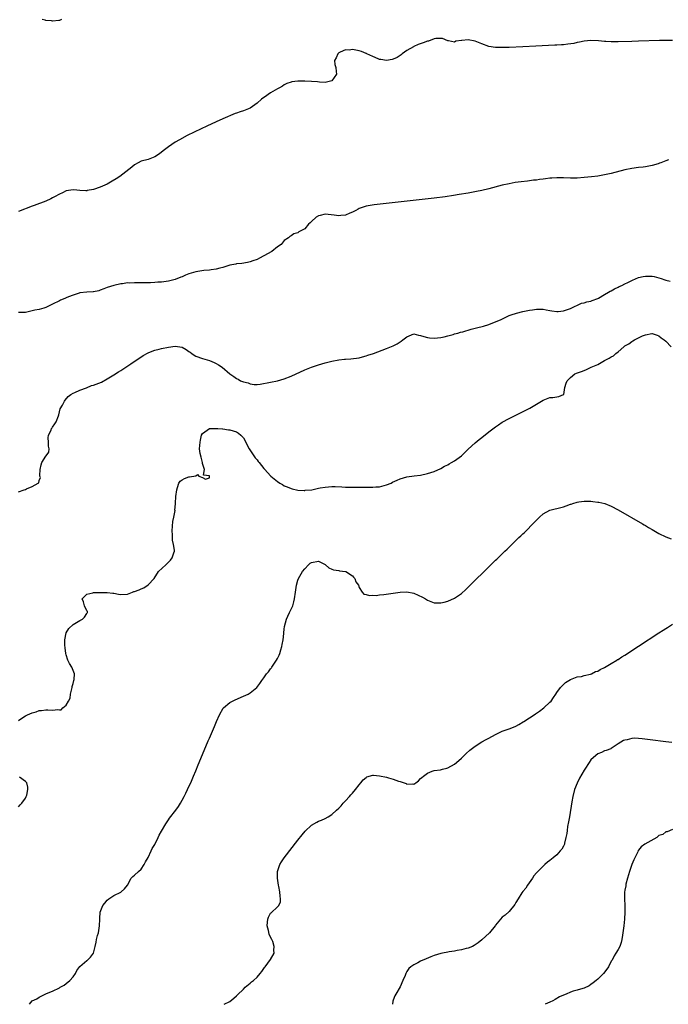
# Model space of a CAD drawing. Units: inches. Extents: x 2604000 to 2607000, y 1482000 to 1485000.
# Drawn here: x 2605803 to 2605994, y 1482000 to 1482289 of the extents above; entities that cross this region are included whole.
import ezdxf

# ---------------------------------------------------------------- set-up
doc = ezdxf.new("R2010")
doc.units = ezdxf.units.IN
doc.header["$MEASUREMENT"] = 0
doc.layers.add('LD26041482_10ft', color=71, linetype='Continuous')

msp = doc.modelspace()

# ---------------------------------------------------------------- linework, layer by layer
at = {"layer": 'LD26041482_10ft'}
for points, elevation in [([(2605815.63, 1482289), (2605815, 1482288.79), (2605814.8, 1482288.8), (2605813, 1482288.53), (2605812.66, 1482288.66), (2605811, 1482288.76), (2605810.83, 1482288.83), (2605809.95, 1482289)], 8500), ([(2605995, 1482282.92), (2605993.07, 1482282.93), (2605991.1, 1482282.9), (2605985, 1482282.67), (2605983, 1482282.61), (2605979, 1482282.54), (2605977, 1482282.54), (2605975.38, 1482282.62), (2605975, 1482282.62), (2605973.24, 1482282.76), (2605971, 1482282.84), (2605969, 1482282.65), (2605967.64, 1482282.36), (2605967, 1482282.28), (2605965.97, 1482282.03), (2605964.21, 1482281.79), (2605963, 1482281.65), (2605962.37, 1482281.63), (2605961, 1482281.53), (2605960.47, 1482281.53), (2605958.57, 1482281.43), (2605954.81, 1482281.19), (2605950.99, 1482281.01), (2605947, 1482280.87), (2605945, 1482280.82), (2605943, 1482280.84), (2605941, 1482281.14), (2605939, 1482281.86), (2605937.53, 1482282.47), (2605937, 1482282.71), (2605935, 1482283.1), (2605933.11, 1482282.89), (2605933, 1482282.86), (2605931.36, 1482282.64), (2605931, 1482282.43), (2605929.18, 1482282.82), (2605929, 1482282.83), (2605927.44, 1482283.44), (2605927, 1482283.49), (2605925.45, 1482283.45), (2605925, 1482283.33), (2605923.29, 1482282.71), (2605923, 1482282.68), (2605921.81, 1482282.19), (2605920.32, 1482281.68), (2605919, 1482281.08), (2605918.93, 1482281.07), (2605917, 1482279.97), (2605915.63, 1482279), (2605915.28, 1482278.72), (2605915, 1482278.45), (2605914.09, 1482277.91), (2605913, 1482277.41), (2605912.69, 1482277.31), (2605911, 1482277.04), (2605909.33, 1482277.33), (2605909, 1482277.32), (2605908.53, 1482277.47), (2605907, 1482278.14), (2605905.23, 1482279), (2605905.09, 1482279.09), (2605905, 1482279.11), (2605903.69, 1482279.69), (2605903, 1482279.89), (2605902, 1482280), (2605901, 1482280.25), (2605900.06, 1482280.06), (2605899, 1482280.17), (2605897.42, 1482279.42), (2605897, 1482279.29), (2605896.68, 1482279), (2605896.22, 1482277.78), (2605895.73, 1482277), (2605895.84, 1482275.84), (2605896.12, 1482275), (2605896.24, 1482273.76), (2605896.35, 1482273), (2605895, 1482271.04), (2605894.93, 1482271), (2605893, 1482270.59), (2605891.33, 1482270.67), (2605890.78, 1482270.78), (2605889, 1482270.89), (2605887, 1482270.94), (2605885, 1482270.94), (2605883.26, 1482270.74), (2605883, 1482270.68), (2605881.78, 1482270.22), (2605881, 1482269.87), (2605880.48, 1482269.52), (2605879.64, 1482269), (2605879, 1482268.68), (2605877, 1482267.5), (2605876.3, 1482267), (2605875.51, 1482266.49), (2605875, 1482266.12), (2605874.31, 1482265.69), (2605873, 1482264.52), (2605871, 1482263.04), (2605869, 1482262.23), (2605868.03, 1482261.97), (2605867, 1482261.57), (2605866.56, 1482261.44), (2605863, 1482259.93), (2605861, 1482259.05), (2605858.27, 1482257.73), (2605856.59, 1482257), (2605852.46, 1482255), (2605850.23, 1482253.77), (2605848.94, 1482253), (2605847, 1482251.7), (2605845.47, 1482250.53), (2605844.36, 1482249.64), (2605843, 1482248.73), (2605841, 1482247.97), (2605839, 1482247.44), (2605838.1, 1482247), (2605837, 1482246.38), (2605836.27, 1482245.73), (2605835.4, 1482245), (2605832.7, 1482243), (2605831.68, 1482242.32), (2605830.45, 1482241.55), (2605829.49, 1482241), (2605829, 1482240.76), (2605827, 1482239.88), (2605825, 1482239.15), (2605823.18, 1482238.82), (2605823, 1482238.77), (2605822.76, 1482238.76), (2605821, 1482238.9), (2605820.15, 1482239), (2605819, 1482239.1), (2605818.34, 1482239), (2605817, 1482238.72), (2605815.87, 1482238.13), (2605815, 1482237.74), (2605813.58, 1482237), (2605813, 1482236.67), (2605812.45, 1482236.45), (2605811, 1482235.74), (2605807.55, 1482234.45), (2605807, 1482234.26), (2605803, 1482232.68)], 8510), ([(2605993.82, 1482247.82), (2605993, 1482247.59), (2605991.51, 1482247), (2605991.12, 1482246.88), (2605990.71, 1482246.71), (2605989, 1482246.21), (2605987, 1482245.79), (2605986.31, 1482245.69), (2605985, 1482245.57), (2605983, 1482245.33), (2605981, 1482244.92), (2605977, 1482243.86), (2605975, 1482243.42), (2605973, 1482243.1), (2605971.14, 1482242.86), (2605969, 1482242.66), (2605967, 1482242.51), (2605965, 1482242.46), (2605963, 1482242.55), (2605961.42, 1482242.58), (2605961, 1482242.62), (2605959.5, 1482242.5), (2605959, 1482242.5), (2605957.67, 1482242.33), (2605957, 1482242.22), (2605955.89, 1482242.11), (2605955, 1482241.92), (2605954.15, 1482241.85), (2605953, 1482241.69), (2605952.36, 1482241.64), (2605950.57, 1482241.43), (2605948.81, 1482241.19), (2605947, 1482240.85), (2605945, 1482240.4), (2605941, 1482239.37), (2605939, 1482238.9), (2605937.43, 1482238.57), (2605935, 1482238.1), (2605932.36, 1482237.64), (2605930.64, 1482237.36), (2605928.22, 1482237), (2605925, 1482236.59), (2605909.15, 1482234.85), (2605907.36, 1482234.64), (2605905.64, 1482234.36), (2605905, 1482234.21), (2605903, 1482233.53), (2605902.67, 1482233.33), (2605901.98, 1482233), (2605901, 1482232.47), (2605900.21, 1482232.21), (2605899, 1482231.66), (2605897.56, 1482231.56), (2605897, 1482231.47), (2605895.65, 1482231.65), (2605893, 1482231.89), (2605891.49, 1482231.49), (2605891, 1482231.4), (2605890.34, 1482231), (2605889, 1482229.72), (2605888.59, 1482229.41), (2605888.12, 1482229), (2605887, 1482227.65), (2605885.29, 1482226.71), (2605885, 1482226.48), (2605883.84, 1482226.16), (2605883, 1482225.58), (2605882.6, 1482225.4), (2605882.2, 1482225), (2605881, 1482224.16), (2605880.04, 1482223), (2605879, 1482222.28), (2605877.39, 1482221), (2605875, 1482219.67), (2605873.73, 1482219), (2605873, 1482218.64), (2605871.79, 1482218.21), (2605871, 1482217.9), (2605870.25, 1482217.75), (2605868.54, 1482217.46), (2605867, 1482217.36), (2605866.73, 1482217.27), (2605865, 1482216.95), (2605863, 1482216.3), (2605862.06, 1482216.06), (2605861, 1482215.72), (2605859.58, 1482215.58), (2605859, 1482215.46), (2605857.39, 1482215.39), (2605855, 1482215.01), (2605853, 1482214.36), (2605852.01, 1482213.99), (2605851, 1482213.53), (2605850.6, 1482213.4), (2605849, 1482212.78), (2605847, 1482212.29), (2605845, 1482212), (2605843.91, 1482211.91), (2605843, 1482211.81), (2605841.76, 1482211.76), (2605841, 1482211.72), (2605837.73, 1482211.73), (2605837, 1482211.78), (2605835.69, 1482211.69), (2605835, 1482211.72), (2605833.48, 1482211.48), (2605833, 1482211.46), (2605831.01, 1482210.99), (2605829, 1482210.34), (2605828.03, 1482209.97), (2605827, 1482209.64), (2605826.55, 1482209.45), (2605825, 1482209.15), (2605824.89, 1482209.11), (2605823, 1482209.02), (2605821, 1482208.81), (2605820.75, 1482208.75), (2605819, 1482208.18), (2605817.66, 1482207.66), (2605816.05, 1482207), (2605815.35, 1482206.65), (2605815, 1482206.5), (2605813, 1482205.48), (2605812, 1482205), (2605811, 1482204.5), (2605810.37, 1482204.37), (2605809, 1482203.97), (2605807.74, 1482203.74), (2605805, 1482203.06), (2605803, 1482203.01)], 8520), ([(2605803, 1482150.45), (2605804.64, 1482151), (2605805, 1482151.14), (2605805.34, 1482151.34), (2605807, 1482152.01), (2605808.77, 1482153), (2605808.9, 1482153.1), (2605809, 1482153.7), (2605809.39, 1482154.61), (2605809.29, 1482155), (2605809.22, 1482155.22), (2605809.33, 1482157), (2605809.66, 1482158.34), (2605809.8, 1482159), (2605811, 1482160.85), (2605811.13, 1482161), (2605811.91, 1482162.09), (2605811.95, 1482163), (2605811.77, 1482163.77), (2605811.78, 1482165), (2605811.72, 1482166.28), (2605811.75, 1482167), (2605812.52, 1482168.52), (2605812.71, 1482169), (2605812.82, 1482169.18), (2605813, 1482169.4), (2605813.61, 1482170.39), (2605814.05, 1482171), (2605814.72, 1482172.72), (2605814.81, 1482173), (2605815.25, 1482174.75), (2605815.9, 1482175.9), (2605816.46, 1482177), (2605816.69, 1482177.31), (2605817.57, 1482178.43), (2605818.31, 1482179), (2605819, 1482179.39), (2605819.53, 1482179.53), (2605821, 1482180.23), (2605822.97, 1482180.97), (2605824.4, 1482181.6), (2605825, 1482181.71), (2605827.36, 1482182.64), (2605829, 1482183.58), (2605831, 1482184.78), (2605832.33, 1482185.67), (2605833, 1482186.04), (2605835.97, 1482187.97), (2605839.61, 1482190.39), (2605841, 1482191.19), (2605841.28, 1482191.28), (2605843, 1482191.98), (2605844.27, 1482192.27), (2605845, 1482192.49), (2605847, 1482192.91), (2605849, 1482193.19), (2605850.34, 1482193), (2605851, 1482192.89), (2605852.21, 1482192.21), (2605853, 1482191.64), (2605853.38, 1482191.38), (2605853.87, 1482191), (2605854.52, 1482190.53), (2605855, 1482190.24), (2605857, 1482189.54), (2605859, 1482189), (2605860.41, 1482188.41), (2605861, 1482188.06), (2605861.71, 1482187.71), (2605862.74, 1482187), (2605865.04, 1482185), (2605866.22, 1482184.22), (2605867, 1482183.65), (2605867.46, 1482183.46), (2605868.19, 1482183), (2605869, 1482182.68), (2605870.42, 1482182.42), (2605871, 1482182.09), (2605872.12, 1482181.88), (2605873, 1482181.89), (2605873.97, 1482182.03), (2605877, 1482182.59), (2605879.05, 1482182.95), (2605881, 1482183.54), (2605883, 1482184.37), (2605887, 1482186.19), (2605889, 1482187.01), (2605891, 1482187.68), (2605893, 1482188.24), (2605895, 1482188.73), (2605897, 1482189.13), (2605898.69, 1482189.31), (2605899, 1482189.38), (2605900.53, 1482189.47), (2605903, 1482189.79), (2605903.94, 1482190.06), (2605905, 1482190.29), (2605905.52, 1482190.48), (2605907.15, 1482191), (2605911, 1482192.44), (2605913, 1482193.23), (2605914.16, 1482193.84), (2605915, 1482194.4), (2605915.36, 1482194.64), (2605915.76, 1482195), (2605917, 1482195.93), (2605919, 1482196.74), (2605920.38, 1482196.38), (2605921, 1482196.34), (2605921.97, 1482195.97), (2605923, 1482195.75), (2605923.66, 1482195.66), (2605925, 1482195.51), (2605927, 1482195.7), (2605927.91, 1482195.91), (2605929, 1482196.19), (2605930.62, 1482196.62), (2605931, 1482196.75), (2605931.98, 1482197), (2605932.75, 1482197.25), (2605933.42, 1482197.42), (2605935.87, 1482198.13), (2605937, 1482198.41), (2605937.47, 1482198.53), (2605939.45, 1482199), (2605941, 1482199.57), (2605944.66, 1482201), (2605946.19, 1482201.81), (2605947, 1482202.12), (2605947.61, 1482202.39), (2605949.14, 1482202.86), (2605951, 1482203.3), (2605953, 1482203.71), (2605953.82, 1482203.82), (2605955, 1482204.02), (2605957, 1482204), (2605957.87, 1482203.87), (2605959, 1482203.63), (2605959.56, 1482203.56), (2605961, 1482203.31), (2605961.36, 1482203.36), (2605963, 1482203.5), (2605965, 1482204.23), (2605968.24, 1482205.76), (2605969, 1482205.93), (2605969.82, 1482206.18), (2605971, 1482206.36), (2605971.41, 1482206.59), (2605973, 1482207.14), (2605973.28, 1482207.28), (2605975, 1482208.29), (2605976.18, 1482209), (2605976.67, 1482209.33), (2605977, 1482209.44), (2605977.97, 1482210.03), (2605979, 1482210.45), (2605979.35, 1482210.65), (2605980.11, 1482211), (2605981, 1482211.45), (2605981.86, 1482211.86), (2605983, 1482212.44), (2605984.33, 1482213), (2605984.79, 1482213.21), (2605985, 1482213.28), (2605986.38, 1482213.62), (2605987, 1482213.72), (2605989, 1482213.67), (2605989.57, 1482213.57), (2605991, 1482213.19), (2605991.6, 1482213), (2605992.68, 1482212.68), (2605993, 1482212.55), (2605994.24, 1482212.24)], 8530), ([(2605803, 1482083.26), (2605803.97, 1482083.97), (2605805, 1482084.67), (2605805.58, 1482085), (2605807, 1482085.59), (2605808.16, 1482085.84), (2605809, 1482086.19), (2605809.75, 1482086.25), (2605811, 1482086.46), (2605811.6, 1482086.4), (2605813, 1482086.38), (2605814.53, 1482086.53), (2605815, 1482086.42), (2605815.54, 1482086.46), (2605815.95, 1482087), (2605817, 1482087.81), (2605817.61, 1482089), (2605818.12, 1482089.88), (2605818.28, 1482091), (2605818.62, 1482092.62), (2605818.73, 1482093), (2605818.77, 1482093.23), (2605819, 1482094.16), (2605819.24, 1482095), (2605819.29, 1482095.29), (2605819.45, 1482097), (2605818.65, 1482099), (2605817.99, 1482099.99), (2605817.47, 1482101), (2605817, 1482102.55), (2605816.87, 1482103), (2605816.67, 1482104.67), (2605816.61, 1482105.39), (2605816.56, 1482107), (2605816.95, 1482109), (2605817.74, 1482110.26), (2605819, 1482111.47), (2605821, 1482112.69), (2605821.73, 1482113), (2605822.33, 1482113.67), (2605823, 1482114.7), (2605823.14, 1482114.86), (2605823.28, 1482115), (2605823.26, 1482115.26), (2605823, 1482115.47), (2605822.36, 1482117), (2605822.08, 1482118.08), (2605821.69, 1482119), (2605823, 1482120.38), (2605824.81, 1482120.81), (2605825, 1482120.83), (2605827, 1482120.82), (2605828.87, 1482120.87), (2605829, 1482120.89), (2605830.67, 1482120.67), (2605831, 1482120.7), (2605832.35, 1482120.35), (2605833, 1482120.28), (2605835, 1482120.38), (2605836.44, 1482121), (2605836.86, 1482121.14), (2605837, 1482121.16), (2605838.37, 1482121.63), (2605839, 1482121.93), (2605839.81, 1482122.2), (2605841, 1482123.1), (2605842.78, 1482125), (2605844.12, 1482127), (2605846.21, 1482129), (2605846.65, 1482129.35), (2605847.64, 1482130.36), (2605848.08, 1482131), (2605848.53, 1482132.53), (2605848.73, 1482133), (2605848.74, 1482133.26), (2605848.52, 1482135), (2605848.2, 1482136.2), (2605848.15, 1482137), (2605848.16, 1482137.84), (2605848.05, 1482139), (2605848.32, 1482141.68), (2605848.6, 1482143), (2605848.93, 1482144.93), (2605848.92, 1482145.08), (2605849.06, 1482146.94), (2605849.09, 1482147.09), (2605849.15, 1482149), (2605849.41, 1482151), (2605849.66, 1482151.66), (2605850.06, 1482153), (2605850.42, 1482153.58), (2605851, 1482153.94), (2605851.68, 1482154.32), (2605853, 1482154.84), (2605853.19, 1482154.81), (2605855, 1482155.12), (2605855.51, 1482155.51), (2605855.87, 1482155), (2605857, 1482154.6), (2605857.84, 1482154.16), (2605859, 1482154.53), (2605859.08, 1482155), (2605859, 1482155.14), (2605857.31, 1482155.31), (2605857.58, 1482157), (2605857, 1482158.69), (2605856.95, 1482159), (2605856.56, 1482160.56), (2605856.34, 1482161.66), (2605856.16, 1482163), (2605856.29, 1482165), (2605856.43, 1482165.57), (2605856.73, 1482167), (2605857, 1482167.55), (2605859, 1482169), (2605860.96, 1482169.04), (2605861.54, 1482169), (2605862.86, 1482168.86), (2605863, 1482168.87), (2605864.63, 1482168.63), (2605865, 1482168.62), (2605867, 1482168.03), (2605867.6, 1482167.6), (2605868.29, 1482167), (2605869, 1482166.24), (2605869.67, 1482165), (2605870.09, 1482164.09), (2605870.72, 1482163), (2605872.05, 1482161), (2605872.42, 1482160.42), (2605873, 1482159.77), (2605873.34, 1482159.34), (2605873.66, 1482159), (2605875, 1482157.31), (2605875.28, 1482157), (2605876.04, 1482156.04), (2605877.06, 1482155.06), (2605879, 1482153.46), (2605879.73, 1482153), (2605880.52, 1482152.52), (2605881, 1482152.21), (2605881.89, 1482151.89), (2605883, 1482151.37), (2605883.32, 1482151.32), (2605885, 1482150.91), (2605886.8, 1482150.8), (2605887, 1482150.82), (2605887.14, 1482150.86), (2605889.04, 1482151.04), (2605891, 1482151.48), (2605891.54, 1482151.54), (2605893, 1482151.82), (2605895, 1482151.95), (2605895.95, 1482151.95), (2605897.87, 1482151.87), (2605899, 1482151.79), (2605899.78, 1482151.78), (2605901, 1482151.74), (2605905, 1482151.75), (2605905.77, 1482151.77), (2605907, 1482151.76), (2605907.86, 1482151.86), (2605909, 1482151.92), (2605910.28, 1482152.28), (2605911, 1482152.44), (2605912.36, 1482153), (2605912.78, 1482153.22), (2605914.12, 1482153.88), (2605915, 1482154.22), (2605917, 1482154.8), (2605919.13, 1482155.13), (2605921, 1482155.35), (2605923, 1482155.76), (2605925, 1482156.38), (2605927, 1482157.27), (2605928.05, 1482157.95), (2605929, 1482158.35), (2605929.38, 1482158.62), (2605930.08, 1482159), (2605931, 1482159.55), (2605933, 1482160.97), (2605934, 1482162), (2605935, 1482162.89), (2605937, 1482164.76), (2605938.22, 1482165.77), (2605939, 1482166.4), (2605941, 1482167.98), (2605943, 1482169.48), (2605943.93, 1482170.07), (2605945, 1482170.83), (2605947, 1482171.97), (2605951.73, 1482174.27), (2605953.04, 1482174.96), (2605955, 1482176.15), (2605956.48, 1482177), (2605957, 1482177.36), (2605959, 1482178.15), (2605959.85, 1482178.15), (2605961.64, 1482178.36), (2605963, 1482178.97), (2605963.02, 1482179), (2605963.34, 1482181), (2605963.73, 1482182.27), (2605964.05, 1482183), (2605965, 1482183.93), (2605966.32, 1482185), (2605966.8, 1482185.2), (2605968.27, 1482185.73), (2605969, 1482186.02), (2605969.72, 1482186.28), (2605971.07, 1482187), (2605973, 1482187.83), (2605974.96, 1482189), (2605976.39, 1482189.61), (2605977, 1482190.07), (2605977.64, 1482190.36), (2605978.3, 1482191), (2605979, 1482191.49), (2605980.72, 1482193), (2605981, 1482193.22), (2605982.12, 1482193.88), (2605983, 1482194.57), (2605983.31, 1482194.69), (2605983.77, 1482195), (2605986.19, 1482196.19), (2605987, 1482196.48), (2605988.9, 1482196.9), (2605989, 1482196.9), (2605990.43, 1482196.43), (2605991, 1482196.2), (2605991.66, 1482195.66), (2605992.56, 1482195), (2605993, 1482194.61), (2605994.62, 1482193)], 8540), ([(2605806.19, 1482000), (2605807.03, 1482001), (2605808.36, 1482001.64), (2605809, 1482002.13), (2605809.65, 1482002.35), (2605810.79, 1482003), (2605811.17, 1482003.17), (2605813, 1482003.9), (2605815, 1482004.84), (2605815.24, 1482005), (2605816.35, 1482005.65), (2605817, 1482006.07), (2605818.04, 1482007), (2605819, 1482008.1), (2605819.72, 1482009), (2605820.11, 1482009.89), (2605821, 1482011.07), (2605823, 1482012.87), (2605823.2, 1482013), (2605824.14, 1482013.86), (2605825.02, 1482014.98), (2605825.47, 1482017), (2605825.78, 1482018.22), (2605825.86, 1482019), (2605826.16, 1482020.16), (2605826.42, 1482021), (2605826.77, 1482023), (2605826.82, 1482025), (2605826.85, 1482025.15), (2605826.97, 1482027), (2605827.76, 1482029), (2605828.28, 1482029.72), (2605829, 1482030.6), (2605829.53, 1482031), (2605831, 1482031.94), (2605833, 1482032.91), (2605833.15, 1482033), (2605834.13, 1482033.87), (2605835.01, 1482035), (2605836.03, 1482037), (2605836.5, 1482037.5), (2605837, 1482037.88), (2605838.18, 1482039), (2605839, 1482039.68), (2605839.82, 1482041), (2605840.22, 1482041.78), (2605841, 1482043.04), (2605841.91, 1482045), (2605842.24, 1482045.76), (2605843, 1482046.93), (2605844.01, 1482049), (2605844.31, 1482049.69), (2605845, 1482050.77), (2605846.21, 1482053), (2605847, 1482054.16), (2605847.32, 1482054.68), (2605849.17, 1482057), (2605849.92, 1482058.08), (2605850.52, 1482059), (2605851, 1482059.91), (2605851.61, 1482061), (2605852.06, 1482061.94), (2605852.6, 1482063), (2605853, 1482063.92), (2605853.53, 1482065), (2605853.98, 1482066.02), (2605854.39, 1482067), (2605855, 1482068.52), (2605855.75, 1482070.25), (2605857, 1482073.31), (2605858.69, 1482077.31), (2605859, 1482078.09), (2605860.47, 1482081.53), (2605861.07, 1482083), (2605861.94, 1482085), (2605863.07, 1482086.93), (2605863.13, 1482087), (2605865, 1482088.54), (2605865.76, 1482089), (2605866.59, 1482089.41), (2605869, 1482090.42), (2605870.35, 1482091), (2605871, 1482091.39), (2605872.98, 1482093), (2605873.83, 1482094.17), (2605874.37, 1482095), (2605875, 1482095.83), (2605875.8, 1482097), (2605876.37, 1482097.63), (2605877, 1482098.45), (2605877.22, 1482098.78), (2605877.35, 1482099), (2605878.71, 1482101), (2605879, 1482101.52), (2605879.49, 1482102.51), (2605879.71, 1482103), (2605880.03, 1482104.03), (2605880.31, 1482105), (2605880.36, 1482105.64), (2605880.63, 1482107), (2605880.83, 1482108.83), (2605880.83, 1482109), (2605881, 1482110.07), (2605881.1, 1482110.9), (2605881.69, 1482113), (2605882.08, 1482113.92), (2605882.58, 1482115), (2605883.47, 1482117), (2605883.85, 1482118.15), (2605884.01, 1482119), (2605884.33, 1482121), (2605884.36, 1482121.64), (2605884.63, 1482123), (2605885, 1482124.52), (2605885.17, 1482125), (2605886.33, 1482127), (2605887, 1482127.84), (2605888.07, 1482129), (2605888.57, 1482129.43), (2605889, 1482129.71), (2605891, 1482130.1), (2605893, 1482129.08), (2605893.11, 1482129), (2605894.07, 1482128.07), (2605895, 1482127.74), (2605895.49, 1482127.49), (2605897, 1482127.33), (2605897.24, 1482127.24), (2605899, 1482127.03), (2605899.06, 1482127), (2605901, 1482125.72), (2605901.34, 1482125.34), (2605901.71, 1482125), (2605902.04, 1482124.04), (2605902.78, 1482123), (2605903, 1482122.37), (2605903.86, 1482121), (2605904.4, 1482120.4), (2605905, 1482120.3), (2605906, 1482120), (2605907, 1482120.04), (2605908.02, 1482120.02), (2605909, 1482120.15), (2605910.25, 1482120.25), (2605913, 1482120.64), (2605915, 1482120.99), (2605917, 1482121.1), (2605919, 1482120.68), (2605921.54, 1482119.54), (2605922.44, 1482119), (2605923, 1482118.64), (2605925, 1482117.86), (2605925.87, 1482117.86), (2605927, 1482117.8), (2605927.98, 1482118.02), (2605929, 1482118.29), (2605931, 1482119.19), (2605933, 1482120.58), (2605934.28, 1482121.72), (2605935, 1482122.42), (2605941.66, 1482129), (2605942.35, 1482129.65), (2605943, 1482130.32), (2605943.35, 1482130.65), (2605945.74, 1482133), (2605946.4, 1482133.6), (2605947, 1482134.22), (2605947.41, 1482134.59), (2605947.8, 1482135), (2605949.87, 1482137), (2605950.47, 1482137.53), (2605951, 1482138.07), (2605951.5, 1482138.5), (2605951.97, 1482139), (2605954.01, 1482141), (2605955, 1482142.08), (2605955.96, 1482143), (2605957, 1482143.91), (2605959, 1482145), (2605960.53, 1482145.47), (2605961, 1482145.5), (2605962.15, 1482145.85), (2605963, 1482146.01), (2605963.74, 1482146.26), (2605965, 1482146.75), (2605965.2, 1482146.8), (2605965.67, 1482147), (2605967, 1482147.38), (2605967.46, 1482147.46), (2605969, 1482147.67), (2605969.69, 1482147.69), (2605971, 1482147.64), (2605971.61, 1482147.61), (2605973, 1482147.4), (2605973.37, 1482147.37), (2605975.06, 1482147), (2605977, 1482146.17), (2605979, 1482145.14), (2605986.15, 1482141), (2605986.68, 1482140.68), (2605987, 1482140.51), (2605987.95, 1482139.95), (2605989, 1482139.36), (2605991, 1482138.2), (2605993, 1482137.16), (2605994.6, 1482136.6)], 8550), ([(2605863.34, 1482000), (2605865, 1482000.8), (2605866.23, 1482001.77), (2605867, 1482002.48), (2605867.24, 1482002.76), (2605869, 1482004.44), (2605869.56, 1482005), (2605871, 1482006.24), (2605871.36, 1482006.64), (2605871.93, 1482007), (2605873, 1482008.01), (2605873.92, 1482009), (2605874.4, 1482009.6), (2605875, 1482010.47), (2605875.2, 1482010.8), (2605875.35, 1482011), (2605877, 1482013.18), (2605878.02, 1482015), (2605877.93, 1482015.93), (2605878.06, 1482017), (2605877.61, 1482018.39), (2605877.34, 1482019), (2605877, 1482019.7), (2605876.55, 1482020.55), (2605876.33, 1482021.67), (2605875.97, 1482023), (2605876.08, 1482024.08), (2605876.15, 1482025), (2605876.38, 1482025.62), (2605877, 1482026.75), (2605877.12, 1482026.88), (2605879, 1482028.6), (2605879.39, 1482029), (2605879.92, 1482030.08), (2605879.93, 1482031), (2605879.75, 1482031.75), (2605879.73, 1482033), (2605879.45, 1482034.55), (2605879.35, 1482035), (2605879, 1482037), (2605879.01, 1482039), (2605879.69, 1482041), (2605880.19, 1482041.81), (2605881, 1482043), (2605885, 1482048.16), (2605886.25, 1482049.75), (2605887.17, 1482050.83), (2605889, 1482052.58), (2605890.52, 1482053.48), (2605891, 1482053.73), (2605891.94, 1482054.06), (2605893, 1482054.55), (2605893.93, 1482055), (2605895, 1482055.69), (2605896.32, 1482057), (2605897, 1482057.59), (2605897.72, 1482058.28), (2605898.31, 1482059), (2605899, 1482059.68), (2605900.17, 1482061), (2605900.53, 1482061.47), (2605901, 1482061.97), (2605901.86, 1482063), (2605903, 1482064.46), (2605903.47, 1482065), (2605904.13, 1482065.87), (2605905, 1482066.6), (2605905.24, 1482066.76), (2605907, 1482067.27), (2605907.22, 1482067.22), (2605909, 1482067.06), (2605911, 1482066.62), (2605911.57, 1482066.43), (2605913, 1482066.11), (2605914.52, 1482065.48), (2605915, 1482065.4), (2605916.81, 1482064.81), (2605917, 1482064.61), (2605918.75, 1482064.75), (2605919, 1482064.62), (2605919.62, 1482065), (2605920.42, 1482065.58), (2605921, 1482066.25), (2605921.39, 1482066.61), (2605921.91, 1482067), (2605923, 1482067.89), (2605924.4, 1482068.4), (2605925, 1482068.65), (2605926.84, 1482068.84), (2605927.4, 1482069), (2605928.68, 1482069.32), (2605929, 1482069.37), (2605931, 1482070.53), (2605931.56, 1482071), (2605933, 1482072.28), (2605934.39, 1482073.61), (2605935.44, 1482074.56), (2605937, 1482075.8), (2605938.95, 1482077.05), (2605940.26, 1482077.74), (2605941, 1482078.12), (2605943, 1482079.18), (2605945, 1482080.13), (2605946.77, 1482080.77), (2605947.32, 1482081), (2605949, 1482081.63), (2605949.9, 1482082.1), (2605951.13, 1482082.87), (2605951.29, 1482083), (2605953, 1482084.07), (2605954.31, 1482085), (2605954.74, 1482085.26), (2605955, 1482085.46), (2605955.94, 1482086.06), (2605957.16, 1482087), (2605959, 1482088.68), (2605959.33, 1482089), (2605959.99, 1482090.01), (2605960.7, 1482091), (2605961, 1482091.47), (2605962.1, 1482093), (2605962.55, 1482093.45), (2605963.59, 1482094.41), (2605965, 1482095.35), (2605965.51, 1482095.51), (2605967, 1482096.12), (2605968.21, 1482096.21), (2605969, 1482096.46), (2605970.87, 1482096.87), (2605971.17, 1482097), (2605972.33, 1482097.67), (2605973, 1482097.8), (2605973.71, 1482098.29), (2605975, 1482098.82), (2605977, 1482100.01), (2605978.62, 1482101), (2605978.84, 1482101.16), (2605979, 1482101.23), (2605980.05, 1482101.95), (2605981, 1482102.5), (2605985, 1482105.09), (2605991, 1482109.01), (2605992.23, 1482109.77), (2605993, 1482110.28), (2605993.45, 1482110.55), (2605995, 1482111.54)], 8560), ([(2605994.8, 1482076.8), (2605993, 1482077), (2605988.38, 1482077.62), (2605986.08, 1482077.92), (2605985, 1482078), (2605983.93, 1482078.07), (2605983, 1482078.01), (2605981.65, 1482077.65), (2605981, 1482077.57), (2605980.59, 1482077.41), (2605979, 1482076.43), (2605977, 1482075.1), (2605976.82, 1482075), (2605975.48, 1482074.52), (2605975, 1482074.43), (2605974.08, 1482073.92), (2605973, 1482073.51), (2605972.47, 1482073), (2605971, 1482071.74), (2605970.49, 1482071), (2605969.19, 1482069), (2605969, 1482068.7), (2605967.67, 1482066.33), (2605967, 1482064.9), (2605966.24, 1482063), (2605965.68, 1482061), (2605965.38, 1482059.38), (2605964.71, 1482055), (2605964.47, 1482053.53), (2605964.19, 1482052.19), (2605964.01, 1482051), (2605963.91, 1482050.09), (2605963.69, 1482049), (2605963.29, 1482047.29), (2605963.23, 1482047), (2605963.18, 1482046.82), (2605963, 1482046.46), (2605962.43, 1482045.57), (2605962.03, 1482045), (2605961, 1482043.92), (2605959.93, 1482043), (2605959.42, 1482042.58), (2605959, 1482042.18), (2605958.26, 1482041.74), (2605957.49, 1482041), (2605957, 1482040.56), (2605955.4, 1482039), (2605955, 1482038.56), (2605954.29, 1482037.71), (2605953.82, 1482037), (2605952.38, 1482035), (2605951.89, 1482034.11), (2605951, 1482033.1), (2605950.76, 1482032.76), (2605949.64, 1482031), (2605949, 1482029.87), (2605948.7, 1482029.3), (2605947, 1482027.24), (2605945.83, 1482026.17), (2605945, 1482025.54), (2605944.45, 1482025), (2605943, 1482023.21), (2605942.86, 1482023), (2605941.25, 1482021), (2605939, 1482018.88), (2605937.95, 1482018.05), (2605936.74, 1482017.26), (2605936.25, 1482017), (2605935, 1482016.49), (2605934.35, 1482016.35), (2605933, 1482015.94), (2605931.78, 1482015.78), (2605931, 1482015.6), (2605929.4, 1482015.4), (2605929, 1482015.32), (2605927.48, 1482015), (2605927, 1482014.92), (2605925, 1482014.33), (2605924.02, 1482013.98), (2605922.62, 1482013.38), (2605921, 1482012.63), (2605920.16, 1482012.16), (2605919, 1482011.58), (2605918.15, 1482011), (2605917.53, 1482010.47), (2605917, 1482009.62), (2605916.74, 1482009.26), (2605916.67, 1482009), (2605916.49, 1482008.49), (2605915.85, 1482007), (2605915, 1482005.17), (2605913.7, 1482003), (2605913.49, 1482002.51), (2605913, 1482001.22), (2605912.92, 1482001.08), (2605912.9, 1482001), (2605912.9, 1482000.9), (2605912.76, 1482000)], 8570), ([(2605803, 1482058), (2605803.48, 1482058.52), (2605804, 1482059), (2605805, 1482060.47), (2605805.26, 1482061), (2605805.4, 1482061.4), (2605805.76, 1482063), (2605805.76, 1482063.76), (2605805.43, 1482065), (2605805, 1482065.4), (2605803.32, 1482066.68)], 8540), ([(2605995, 1482051.34), (2605993.42, 1482050.58), (2605993, 1482050.61), (2605992.12, 1482049.88), (2605991, 1482049.5), (2605990.32, 1482049), (2605986.89, 1482047), (2605985.8, 1482046.2), (2605985, 1482045.2), (2605984.9, 1482045.1), (2605984.74, 1482044.74), (2605983.86, 1482043), (2605983.6, 1482042.4), (2605983.05, 1482041), (2605982.32, 1482039), (2605982, 1482038), (2605981.72, 1482037), (2605981.27, 1482035.27), (2605981.23, 1482035), (2605981.23, 1482034.77), (2605981, 1482033.52), (2605980.91, 1482032.91), (2605980.89, 1482031), (2605981.01, 1482029), (2605981.02, 1482027), (2605980.87, 1482025), (2605980.68, 1482023), (2605980.43, 1482021), (2605980.3, 1482020.3), (2605980.08, 1482019), (2605979.87, 1482018.13), (2605979.46, 1482017), (2605979, 1482016.09), (2605978.34, 1482015), (2605977.81, 1482014.19), (2605977.21, 1482013), (2605977, 1482012.62), (2605976.16, 1482011), (2605975.68, 1482010.32), (2605974.69, 1482009), (2605973, 1482007.36), (2605972.59, 1482007), (2605971.72, 1482006.28), (2605971, 1482005.77), (2605970.54, 1482005.46), (2605969, 1482004.74), (2605968.68, 1482004.68), (2605967, 1482004.15), (2605965.81, 1482003.81), (2605965, 1482003.53), (2605963.75, 1482003), (2605963, 1482002.7), (2605961.84, 1482002.16), (2605960.56, 1482001.44), (2605959.82, 1482001), (2605959, 1482000.59), (2605958.31, 1482000.31), (2605957.62, 1482000)], 8580)]:
    msp.add_lwpolyline(points, dxfattribs=dict(at, elevation=elevation))

doc.saveas('drawing.dxf')
